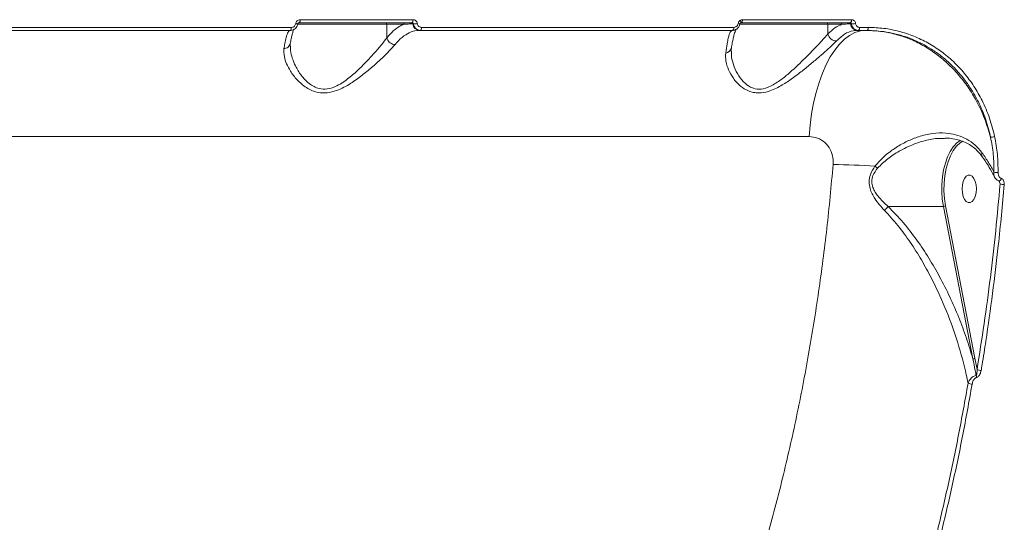
# Model space of a CAD drawing. Units: millimetres. Extents: x 2436 to 12954, y -1573 to 8610.
# Drawn here: x 8600 to 8920, y 3899 to 4062 of the extents above; entities that cross this region are included whole.
import ezdxf

# ---------------------------------------------------------------- set-up
doc = ezdxf.new("R2010")
doc.units = ezdxf.units.MM
doc.layers.add('DiKom', color=7, linetype='Continuous', lineweight=100)

msp = doc.modelspace()

# ---------------------------------------------------------------- linework, layer by layer
at = {"layer": 'DiKom', "color": 7, "linetype": 'Continuous', "lineweight": 15}
for p, q in [((8688.02, 4059.58), (8581.43, 4059.58)), ((8690.06, 4060.62), (8719.05, 4060.62)), ((8690.6, 4061.12), (8727.23, 4061.12)), ((8727.58, 4062.08), (8690.91, 4062.08)), ((8719.05, 4060.62), (8724.69, 4060.62)), ((8719.05, 4056.21), (8719.05, 4060.62)), ((8727.46, 4060.7), (8727.71, 4060.7)), ((8831.79, 4059.58), (8730.33, 4059.58)), ((8833.6, 4060.62), (8862.38, 4060.62)), ((8833.76, 4060.7), (8833.77, 4060.7)), ((8834.2, 4061.12), (8869.61, 4061.12)), ((8870.07, 4062.08), (8834.63, 4062.08)), ((8862.38, 4060.62), (8866.91, 4060.62)), ((8862.38, 4057.46), (8862.38, 4060.62)), ((8869.68, 4060.7), (8870.01, 4060.7)), ((8875.49, 4059.58), (8872.66, 4059.58)), ((8581.21, 4058.62), (8687.71, 4058.62)), ((8729.7, 4058.62), (8729.98, 4058.62)), ((8729.98, 4058.62), (8831.36, 4058.62)), ((8871.92, 4058.62), (8872.2, 4058.62)), ((8872.2, 4058.62), (8875.03, 4058.62)), ((8377.57, 4024.11), (8856.23, 4024.11)), ((8900.2, 4023.56), (8900.42, 4023.57)), ((8917.85, 4009.79), (8918.3, 4008.74)), ((8881.92, 4001.45), (8899.88, 4001.45)), ((8899.88, 4001.45), (8909.44, 3951.98)), ((8910.11, 3952.15), (8900.55, 4001.63)), ((8910.81, 3948.49), (8910.11, 3952.15))]:
    msp.add_line(p, q, dxfattribs=at)
at = {"layer": 'DiKom', "color": 7, "linetype": 'Continuous', "lineweight": 15, "flags": 128}
for points in [[(8687.71, 4058.62), (8687.77, 4058.63), (8687.83, 4058.69), (8687.88, 4058.78), (8687.93, 4058.9), (8687.97, 4059.04), (8688, 4059.21), (8688.01, 4059.39), (8688.02, 4059.58)], [(8690.14, 4060.7), (8690.14, 4060.7), (8690.11, 4060.71), (8690.06, 4060.72), (8689.98, 4060.74), (8689.88, 4060.75), (8689.76, 4060.78), (8689.62, 4060.8), (8689.47, 4060.83)], [(8690.6, 4061.12), (8690.66, 4061.13), (8690.71, 4061.19), (8690.77, 4061.28), (8690.81, 4061.4), (8690.85, 4061.54), (8690.88, 4061.71), (8690.9, 4061.89), (8690.91, 4062.08)], [(8727.23, 4061.12), (8727.3, 4061.13), (8727.36, 4061.19), (8727.42, 4061.28), (8727.47, 4061.4), (8727.51, 4061.54), (8727.55, 4061.71), (8727.57, 4061.89), (8727.58, 4062.08)], [(8729.98, 4058.62), (8730.05, 4058.63), (8730.11, 4058.69), (8730.17, 4058.78), (8730.22, 4058.9), (8730.26, 4059.04), (8730.29, 4059.21), (8730.32, 4059.39), (8730.33, 4059.58)], [(8831.36, 4058.62), (8831.44, 4058.63), (8831.52, 4058.69), (8831.59, 4058.78), (8831.66, 4058.9), (8831.71, 4059.04), (8831.75, 4059.21), (8831.78, 4059.39), (8831.79, 4059.58)], [(8833.99, 4061.06), (8834.04, 4061.09), (8834.08, 4061.15), (8834.1, 4061.24), (8834.1, 4061.34), (8834.09, 4061.47), (8834.06, 4061.6), (8834.01, 4061.75), (8833.95, 4061.9)], [(8834.2, 4061.12), (8834.28, 4061.13), (8834.36, 4061.19), (8834.44, 4061.28), (8834.5, 4061.4), (8834.55, 4061.54), (8834.6, 4061.71), (8834.62, 4061.89), (8834.63, 4062.08)], [(8869.61, 4061.12), (8869.7, 4061.13), (8869.78, 4061.19), (8869.86, 4061.28), (8869.93, 4061.4), (8869.99, 4061.54), (8870.03, 4061.71), (8870.06, 4061.89), (8870.07, 4062.08)], [(8872.2, 4058.62), (8872.29, 4058.63), (8872.37, 4058.69), (8872.45, 4058.78), (8872.52, 4058.9), (8872.58, 4059.04), (8872.62, 4059.21), (8872.65, 4059.39), (8872.66, 4059.58)], [(8875.03, 4058.62), (8875.12, 4058.63), (8875.2, 4058.69), (8875.28, 4058.78), (8875.35, 4058.9), (8875.41, 4059.04), (8875.45, 4059.21), (8875.48, 4059.39), (8875.49, 4059.58)], [(8874.69, 4058.62), (8872.91, 4058.43), (8871.15, 4057.89), (8869.42, 4056.98), (8867.74, 4055.73), (8866.12, 4054.14), (8864.58, 4052.22), (8863.13, 4050), (8861.79, 4047.49), (8860.57, 4044.72), (8859.47, 4041.71), (8858.51, 4038.49), (8857.7, 4035.09), (8857.05, 4031.54), (8856.56, 4027.87), (8856.23, 4024.11)], [(8905.31, 4022.9), (8904.15, 4022.02), (8903.33, 4021.13)], [(8904.25, 4021.11), (8905.31, 4022.09), (8906.25, 4022.67)], [(8903.33, 4021.13), (8903.07, 4020.8), (8902.09, 4019.29), (8901.24, 4017.52), (8900.52, 4015.52), (8899.97, 4013.34), (8899.59, 4011.02), (8899.39, 4008.62), (8899.37, 4006.19), (8899.53, 4003.79), (8899.88, 4001.45)], [(8900.55, 4001.63), (8900.2, 4004.02), (8900.05, 4006.49), (8900.09, 4008.97), (8900.33, 4011.41), (8900.77, 4013.75), (8901.39, 4015.93), (8902.17, 4017.9), (8903.1, 4019.61), (8904.16, 4021.01), (8904.25, 4021.11)], [(8905.96, 4007.16), (8906.05, 4008.42), (8906.33, 4009.59), (8906.76, 4010.56), (8907.32, 4011.25), (8907.95, 4011.61), (8908.61, 4011.61), (8909.24, 4011.25), (8909.8, 4010.56), (8910.23, 4009.59), (8910.5, 4008.42), (8910.6, 4007.16), (8910.5, 4005.89), (8910.23, 4004.72), (8909.8, 4003.76), (8909.24, 4003.06), (8908.61, 4002.7), (8907.95, 4002.7), (8907.32, 4003.06), (8906.76, 4003.76), (8906.33, 4004.72), (8906.05, 4005.89), (8905.96, 4007.16)], [(8917.98, 4009.73), (8918.03, 4009.72), (8918.03, 4009.72)]]:
    msp.add_lwpolyline(points, dxfattribs=at)
at = {"layer": 'DiKom', "color": 7, "linetype": 'Continuous', "lineweight": 15}
for centre, radius, start, end in [((8718.58, 4060.64), 0.478, 357.3382, 87.0705), ((8724.21, 4060.64), 0.478, 357.3424, 87.0663), ((8727, 4060.65), 0.469, 6.3696, 87.6655), ((8729.8, 4060.96), 2.35, 186.367, 267.6688), ((8727.6, 4067.81), 7.11, 270.926, 280.9709), ((8832.87, 4058.06), 2.79, 71.3413, 83.0793), ((8861.9, 4060.64), 0.478, 357.339, 87.066), ((8866.43, 4060.64), 0.479, 357.3533, 87.0591), ((8869.22, 4060.65), 0.469, 6.3579, 87.6772), ((8872.01, 4060.96), 2.35, 186.3685, 267.668), ((8870.11, 4066.86), 6.16, 269.0885, 281.7832), ((8865.17, 4058.03), 2.85, 191.3884, 268.9146), ((8828.9, 4053.39), 2.15, 276.6838, 345.1723), ((8915.48, 4026.88), 2.96, 264.9378, 290.7815), ((8861.46, 3769.22), 245.85, 86.2219, 89.3927), ((8906.7, 4051.95), 47.36, 232.1843, 233.4862), ((8917.24, 4017.07), 4.61, 258.5283, 275.2134), ((8917.73, 4010.64), 0.971, 288.1182, 354.1872), ((8919.62, 4014.03), 5.45, 255.9947, 270.3717), ((8899.89, 4002.76), 1.31, 269.3884, 300.0216), ((8909.46, 3953.29), 1.31, 269.3905, 300.0195), ((8912.13, 3951.16), 2.97, 243.7823, 270.4635), ((8908.46, 3945.88), 2.19, 1.1421, 18.6027), ((8909.2, 3946.72), 2.95, 243.8237, 270.1991)]:
    msp.add_arc(centre, radius, start, end, dxfattribs=at)
for points, knots in [([(8687.71, 4058.62), (8687.77, 4058.62), (8688.11, 4058.63), (8688.71, 4058.78), (8689.4, 4059.24), (8689.92, 4059.9), (8690.06, 4060.43), (8690.14, 4060.7)], [0, 0, 0, 0, 0.054778, 0.294412, 0.530129, 0.764689, 1, 1, 1, 1]), ([(8689.47, 4060.83), (8689.42, 4060.67), (8689.34, 4060.35), (8689.03, 4059.95), (8688.62, 4059.67), (8688.26, 4059.58), (8688.06, 4059.58), (8688.02, 4059.58)], [0, 0, 0, 0, 0.234074, 0.46796, 0.703961, 0.944852, 1, 1, 1, 1]), ([(8690.91, 4062.08), (8690.87, 4062.08), (8690.67, 4062.08), (8690.32, 4061.98), (8689.91, 4061.71), (8689.6, 4061.31), (8689.51, 4060.99), (8689.47, 4060.83)], [0, 0, 0, 0, 0.055793, 0.296808, 0.532659, 0.766242, 1, 1, 1, 1]), ([(8690.14, 4060.7), (8690.15, 4060.75), (8690.18, 4060.86), (8690.28, 4060.99), (8690.41, 4061.08), (8690.52, 4061.11), (8690.58, 4061.12), (8690.6, 4061.12)], [0, 0, 0, 0, 0.217817, 0.443571, 0.683648, 0.93964, 1, 1, 1, 1]), ([(8724.69, 4060.62), (8724.14, 4060.38), (8723.05, 4059.91), (8721.15, 4058.56), (8719.85, 4057.1), (8719.05, 4056.21)], [0, 0, 0, 0, 0.277465, 0.557298, 1, 1, 1, 1]), ([(8724.69, 4060.62), (8724.83, 4060.62), (8725.53, 4060.66), (8726.47, 4060.7), (8727.25, 4060.7), (8727.46, 4060.7)], [0, 0, 0, 0, 0.153317, 0.766568, 1, 1, 1, 1]), ([(8727.23, 4061.12), (8727.29, 4061.11), (8727.4, 4061.1), (8727.55, 4061.01), (8727.66, 4060.89), (8727.7, 4060.77), (8727.71, 4060.71), (8727.71, 4060.7)], [0, 0, 0, 0, 0.244225, 0.485949, 0.724622, 0.961781, 1, 1, 1, 1]), ([(8728.95, 4060.83), (8728.95, 4060.86), (8728.92, 4061.05), (8728.79, 4061.39), (8728.47, 4061.77), (8728.05, 4062.03), (8727.74, 4062.07), (8727.58, 4062.08)], [0, 0, 0, 0, 0.038572, 0.2781, 0.518353, 0.759233, 1, 1, 1, 1]), ([(8727.71, 4060.7), (8727.72, 4060.66), (8727.77, 4060.34), (8727.99, 4059.77), (8728.51, 4059.13), (8729.2, 4058.7), (8729.72, 4058.64), (8729.98, 4058.62)], [0, 0, 0, 0, 0.038789, 0.27837, 0.518642, 0.759451, 1, 1, 1, 1]), ([(8730.33, 4059.58), (8730.17, 4059.59), (8729.85, 4059.63), (8729.43, 4059.89), (8729.12, 4060.27), (8728.99, 4060.61), (8728.96, 4060.8), (8728.95, 4060.83)], [0, 0, 0, 0, 0.240655, 0.481414, 0.721638, 0.961205, 1, 1, 1, 1]), ([(8831.36, 4058.62), (8831.44, 4058.62), (8831.8, 4058.63), (8832.4, 4058.81), (8833.06, 4059.27), (8833.55, 4059.92), (8833.69, 4060.44), (8833.76, 4060.7)], [0, 0, 0, 0, 0.074889, 0.315163, 0.54514, 0.771498, 1, 1, 1, 1]), ([(8833.21, 4060.83), (8833.17, 4060.67), (8833.09, 4060.36), (8832.79, 4059.97), (8832.4, 4059.69), (8832.05, 4059.58), (8831.84, 4059.58), (8831.79, 4059.58)], [0, 0, 0, 0, 0.224957, 0.449584, 0.680323, 0.923785, 1, 1, 1, 1]), ([(8833.95, 4061.9), (8833.84, 4061.83), (8833.61, 4061.67), (8833.33, 4061.3), (8833.25, 4060.99), (8833.21, 4060.83)], [0, 0, 0, 0, 0.298644, 0.649049, 1, 1, 1, 1]), ([(8834.01, 4061.06), (8834, 4061.06), (8833.95, 4061.03), (8833.87, 4060.95), (8833.79, 4060.82), (8833.77, 4060.72), (8833.76, 4060.66), (8833.76, 4060.65)], [0, 0, 0, 0, 0.103958, 0.475775, 0.727744, 0.938878, 1, 1, 1, 1]), ([(8834.63, 4062.08), (8834.56, 4062.08), (8834.33, 4062.07), (8834.11, 4061.97), (8833.95, 4061.9)], [0, 0, 0, 0, 0.287937, 1, 1, 1, 1]), ([(8833.99, 4061.06), (8834.04, 4061.08), (8834.11, 4061.11), (8834.18, 4061.12), (8834.2, 4061.12)], [0, 0, 0, 0, 0.705059, 1, 1, 1, 1]), ([(8866.91, 4060.62), (8866.14, 4060.27), (8864.59, 4059.58), (8863.12, 4058.17), (8862.38, 4057.46)], [0, 0, 0, 0, 0.495632, 1, 1, 1, 1]), ([(8866.91, 4060.62), (8867.05, 4060.62), (8867.76, 4060.66), (8868.69, 4060.7), (8869.47, 4060.7), (8869.68, 4060.7)], [0, 0, 0, 0, 0.153657, 0.768311, 1, 1, 1, 1]), ([(8869.61, 4061.12), (8869.66, 4061.11), (8869.75, 4061.1), (8869.88, 4061.01), (8869.97, 4060.89), (8870, 4060.77), (8870.01, 4060.71), (8870.01, 4060.7)], [0, 0, 0, 0, 0.240278, 0.481244, 0.722317, 0.962821, 1, 1, 1, 1]), ([(8870.01, 4060.7), (8870.02, 4060.66), (8870.07, 4060.34), (8870.27, 4059.77), (8870.78, 4059.13), (8871.44, 4058.7), (8871.95, 4058.64), (8872.2, 4058.62)], [0, 0, 0, 0, 0.0371, 0.277966, 0.518746, 0.759348, 1, 1, 1, 1]), ([(8871.37, 4060.83), (8871.36, 4060.85), (8871.34, 4061.05), (8871.21, 4061.39), (8870.92, 4061.77), (8870.52, 4062.03), (8870.22, 4062.07), (8870.07, 4062.08)], [0, 0, 0, 0, 0.037287, 0.27824, 0.519082, 0.759579, 1, 1, 1, 1]), ([(8872.66, 4059.58), (8872.51, 4059.59), (8872.21, 4059.63), (8871.82, 4059.89), (8871.52, 4060.27), (8871.4, 4060.61), (8871.37, 4060.8), (8871.37, 4060.83)], [0, 0, 0, 0, 0.240448, 0.480985, 0.721892, 0.962876, 1, 1, 1, 1]), ([(8916.53, 4024.11), (8916.02, 4026.14), (8915, 4030.2), (8912.67, 4035.65), (8909.89, 4040.51), (8906.75, 4044.75), (8903.18, 4048.56), (8899.21, 4051.86), (8894.89, 4054.63), (8890.31, 4056.83), (8885.5, 4058.39), (8880.55, 4059.39), (8877.18, 4059.51), (8875.49, 4059.58)], [0, 0, 0, 0, 0.100969, 0.201937, 0.290339, 0.379022, 0.467424, 0.556115, 0.64509, 0.733781, 0.822425, 0.911353, 1, 1, 1, 1]), ([(8687.64, 4058.62), (8687.43, 4058.51), (8686.99, 4058.28), (8686.41, 4056.63), (8685.96, 4054.65), (8685.73, 4053.25), (8685.64, 4052.68)], [0, 0, 0, 0, 0.307256, 0.62332, 0.846349, 1, 1, 1, 1]), ([(8688.98, 4059.13), (8688.97, 4059.11), (8688.95, 4059.08), (8688.78, 4058.73), (8688.55, 4058.11), (8688.27, 4057.15), (8687.98, 4055.92), (8687.78, 4054.87), (8687.69, 4054.36)], [0, 0, 0, 0, 0.119958, 0.266277, 0.433219, 0.617395, 0.813603, 1, 1, 1, 1]), ([(8721.72, 4054), (8722.48, 4054.84), (8723.97, 4056.49), (8726.36, 4057.97), (8728.28, 4058.56), (8729.4, 4058.61), (8729.7, 4058.62)], [0, 0, 0, 0, 0.302889, 0.59446, 0.892027, 1, 1, 1, 1]), ([(8831.28, 4058.62), (8831.07, 4058.5), (8830.63, 4058.26), (8830.07, 4056.53), (8829.57, 4054.2), (8829.3, 4052.29), (8829.15, 4051.26)], [0, 0, 0, 0, 0.284867, 0.577755, 0.771568, 1, 1, 1, 1]), ([(8862.38, 4057.46), (8862.02, 4057.04), (8861.19, 4056.07), (8859.5, 4054.25), (8857.34, 4052), (8854.83, 4049.47), (8852.13, 4046.85), (8849.31, 4044.3), (8846.82, 4042.32), (8844.6, 4040.91), (8842.5, 4039.89), (8840, 4039.34), (8838.15, 4039.75), (8836.43, 4040.57), (8834.68, 4041.98), (8832.86, 4044.57), (8831.6, 4047.5), (8830.94, 4049.97), (8830.99, 4051.33), (8831.01, 4051.78)], [0, 0, 0, 0, 0.048619, 0.112377, 0.177809, 0.250687, 0.325055, 0.392497, 0.461312, 0.498971, 0.537528, 0.592004, 0.645814, 0.655534, 0.719767, 0.79908, 0.881035, 0.961445, 1, 1, 1, 1]), ([(8832.59, 4059.04), (8832.58, 4059.03), (8832.58, 4059.03), (8832.42, 4058.75), (8832.2, 4058.2), (8831.92, 4057.32), (8831.61, 4056.12), (8831.3, 4054.64), (8831.09, 4053.43), (8831, 4052.84)], [0, 0, 0, 0, 0.077868, 0.200331, 0.340353, 0.495784, 0.66236, 0.835694, 1, 1, 1, 1]), ([(8865.12, 4055.18), (8865.99, 4055.98), (8867.75, 4057.6), (8870.07, 4058.5), (8871.47, 4058.59), (8871.92, 4058.62)], [0, 0, 0, 0, 0.398474, 0.80852, 1, 1, 1, 1]), ([(8915.22, 4023.93), (8914.61, 4025.97), (8913.39, 4030.05), (8910.85, 4035.46), (8907.96, 4040.21), (8904.8, 4044.32), (8901.26, 4047.99), (8897.38, 4051.18), (8893.21, 4053.85), (8888.8, 4055.97), (8884.2, 4057.47), (8879.48, 4058.43), (8876.28, 4058.56), (8874.69, 4058.62)], [0, 0, 0, 0, 0.103376, 0.20675, 0.294607, 0.382735, 0.470592, 0.558749, 0.64718, 0.735336, 0.823465, 0.911869, 1, 1, 1, 1]), ([(8875.03, 4058.62), (8877.47, 4058.49), (8881.16, 4058.3), (8885.97, 4057.11), (8890.65, 4055.5), (8895.1, 4053.21), (8899.21, 4050.31), (8903.05, 4047.02), (8906.46, 4043.18), (8909.36, 4038.89), (8911.6, 4034.84), (8913.72, 4029.9), (8914.72, 4025.93), (8915.22, 4023.93)], [0, 0, 0, 0, 0.131217, 0.198784, 0.26635, 0.397567, 0.465156, 0.532744, 0.663478, 0.730814, 0.798151, 0.898244, 1, 1, 1, 1]), ([(8685.64, 4052.68), (8685.62, 4051.83), (8685.57, 4050.27), (8686.42, 4047.77), (8687.76, 4045.21), (8689.81, 4042.49), (8692.27, 4040.34), (8694.67, 4039.05), (8696.93, 4038.33), (8699.71, 4038.22), (8702.58, 4038.95), (8705.12, 4040.09), (8707.88, 4041.71), (8710.93, 4043.89), (8714.21, 4046.59), (8717.21, 4049.28), (8719.84, 4051.85), (8721.1, 4053.29), (8721.72, 4054)], [0, 0, 0, 0, 0.07855, 0.143057, 0.207603, 0.287215, 0.366549, 0.405752, 0.444851, 0.497444, 0.54969, 0.59227, 0.634937, 0.707296, 0.779729, 0.854484, 0.929141, 1, 1, 1, 1]), ([(8687.65, 4054.36), (8687.65, 4054.27), (8687.62, 4053.94), (8687.28, 4053.44), (8686.69, 4052.95), (8686.13, 4052.75), (8685.77, 4052.69), (8685.69, 4052.68), (8685.64, 4052.68)], [0, 0, 0, 0, 0.101916, 0.372625, 0.643343, 0.914085, 0.954456, 1, 1, 1, 1]), ([(8687.69, 4054.35), (8687.64, 4054.12), (8687.59, 4053.88), (8687.62, 4053.56), (8687.62, 4053.54)], [0, 0, 0, 0, 0.932741, 1, 1, 1, 1]), ([(8719.05, 4056.2), (8719.05, 4056.2), (8718.55, 4055.5), (8717.33, 4053.91), (8715.02, 4051.22), (8712.39, 4048.38), (8709.5, 4045.51), (8706.85, 4043.2), (8704.42, 4041.46), (8702.22, 4040.24), (8699.68, 4039.44), (8697.26, 4039.56), (8695.34, 4040.31), (8694.32, 4040.98), (8692.83, 4042.14), (8691.12, 4044.02), (8689.39, 4046.87), (8688.29, 4049.58), (8687.68, 4051.79), (8687.72, 4053.04), (8687.73, 4053.53)], [0, 0, 0, 0, 0.000034, 0.075068, 0.153615, 0.234395, 0.309745, 0.386749, 0.429448, 0.473088, 0.523923, 0.574392, 0.611297, 0.649859, 0.65183, 0.732942, 0.817421, 0.885587, 0.954923, 1, 1, 1, 1]), ([(8719.05, 4056.21), (8719.05, 4056.21), (8719.05, 4056.21), (8719.05, 4056.21), (8719.05, 4056.2)], [0, 0, 0, 0, 0.698459, 1, 1, 1, 1]), ([(8719.05, 4056.2), (8719.13, 4055.96), (8719.3, 4055.46), (8719.83, 4054.8), (8720.52, 4054.29), (8721.14, 4054.07), (8721.54, 4054.01), (8721.68, 4054), (8721.72, 4054)], [0, 0, 0, 0, 0.220497, 0.440984, 0.661467, 0.881947, 0.96357, 1, 1, 1, 1]), ([(8829.15, 4051.26), (8829.13, 4050.38), (8829.07, 4048.63), (8829.99, 4045.81), (8831.54, 4043.01), (8833.72, 4040.58), (8836.05, 4039.06), (8838.14, 4038.42), (8840.28, 4038.2), (8842.68, 4038.62), (8845.11, 4039.58), (8847.61, 4040.89), (8850.47, 4042.75), (8853.65, 4045.15), (8856.74, 4047.64), (8859.54, 4050.02), (8861.96, 4052.15), (8863.83, 4053.87), (8864.73, 4054.78), (8865.12, 4055.18)], [0, 0, 0, 0, 0.075908, 0.151905, 0.228633, 0.305188, 0.36886, 0.401618, 0.434331, 0.490458, 0.528236, 0.566084, 0.630877, 0.695772, 0.764521, 0.833229, 0.893682, 0.954062, 1, 1, 1, 1]), ([(8830.99, 4052.85), (8830.96, 4052.74), (8830.87, 4052.42), (8830.9, 4052.03), (8830.92, 4051.78)], [0, 0, 0, 0, 0.347009, 1, 1, 1, 1]), ([(8912.51, 4018.78), (8912.29, 4019.08), (8911.41, 4020.24), (8909.57, 4022.01), (8906.86, 4023.71), (8903.86, 4024.83), (8900.35, 4025.4), (8896.28, 4025.26), (8892.05, 4024.27), (8888.08, 4022.68), (8884.41, 4020.62), (8880.76, 4018.02), (8878.71, 4015.71), (8877.66, 4014.54)], [0, 0, 0, 0, 0.027596, 0.110613, 0.196836, 0.279571, 0.364725, 0.476132, 0.591944, 0.68766, 0.785456, 0.891082, 1, 1, 1, 1]), ([(8856.23, 4024.11), (8857.17, 4024.02), (8859.04, 4023.83), (8861.47, 4022.32), (8863.23, 4020.07), (8864.11, 4017.51), (8864.08, 4015.78), (8864.07, 4015.06)], [0, 0, 0, 0, 0.218023, 0.433243, 0.643789, 0.851435, 1, 1, 1, 1]), ([(8878.52, 4013.89), (8879.57, 4014.94), (8881.69, 4017.05), (8885.38, 4019.36), (8889.09, 4021.25), (8893.05, 4022.67), (8896.79, 4023.56), (8899.23, 4023.56), (8900.2, 4023.56)], [0, 0, 0, 0, 0.178435, 0.35745, 0.520689, 0.683893, 0.874288, 1, 1, 1, 1]), ([(8912.33, 4017.81), (8912.25, 4017.94), (8911.78, 4018.64), (8910.75, 4019.71), (8909.22, 4021.01), (8907.5, 4022.05), (8905.6, 4022.86), (8903.54, 4023.38), (8901.79, 4023.64), (8900.73, 4023.62), (8900.42, 4023.62)], [0, 0, 0, 0, 0.032157, 0.172154, 0.316738, 0.465634, 0.617556, 0.773696, 0.935018, 1, 1, 1, 1]), ([(8915.22, 4023.93), (8915.56, 4022.08), (8916.25, 4018.34), (8916.3, 4014.49), (8916.32, 4012.55)], [0, 0, 0, 0, 0.496481, 1, 1, 1, 1]), ([(8917.66, 4012.48), (8917.63, 4014.44), (8917.58, 4018.37), (8916.88, 4022.19), (8916.53, 4024.11)], [0, 0, 0, 0, 0.496492, 1, 1, 1, 1]), ([(8912.51, 4018.78), (8912.5, 4018.76), (8912.44, 4018.67), (8912.32, 4018.42), (8912.22, 4018.08), (8912.33, 4017.91), (8912.38, 4017.84)], [0, 0, 0, 0, 0.069543, 0.214952, 0.652515, 1, 1, 1, 1]), ([(8916.32, 4012.55), (8915.77, 4013.6), (8914.64, 4015.7), (8913.22, 4017.75), (8912.51, 4018.78)], [0, 0, 0, 0, 0.497863, 1, 1, 1, 1]), ([(8864.07, 4015.06), (8863.42, 4008.12), (8862.13, 3994.24), (8859.43, 3973.72), (8856.16, 3953.3), (8852.26, 3933.09), (8847.72, 3913.14), (8842.65, 3893.92), (8837.07, 3875.45), (8831.04, 3857.77), (8824.44, 3840.61), (8817.29, 3824.03), (8809.58, 3808.11), (8801.49, 3793.2), (8793.05, 3779.32), (8784.31, 3766.49), (8775.12, 3754.48), (8765.51, 3743.4), (8755.48, 3733.28), (8745.26, 3724.36), (8734.89, 3716.63), (8724.4, 3710.07), (8713.63, 3704.59), (8702.6, 3700.24), (8691.36, 3697.04), (8680.12, 3695.21), (8672.26, 3694.46), (8668.19, 3694.65), (8667.81, 3694.67)], [0, 0, 0, 0, 0.039243, 0.078516, 0.117759, 0.158142, 0.198559, 0.238942, 0.278187, 0.317463, 0.356708, 0.397092, 0.437508, 0.477892, 0.517166, 0.55647, 0.595743, 0.636155, 0.676599, 0.71701, 0.756348, 0.795717, 0.835055, 0.87553, 0.916039, 0.956514, 0.995951, 1, 1, 1, 1]), ([(8916.47, 4010.99), (8916.32, 4011.33), (8915.72, 4012.61), (8914.39, 4014.82), (8913.16, 4016.77), (8912.4, 4017.76), (8912.34, 4017.83)], [0, 0, 0, 0, 0.14619, 0.555809, 0.966539, 1, 1, 1, 1]), ([(8877.66, 4014.54), (8877.09, 4013.65), (8876.09, 4012.1), (8875.64, 4009.51), (8875.96, 4007.39), (8876.69, 4005.56), (8878.11, 4003.07), (8879.64, 4001.38), (8880.75, 4000.15)], [0, 0, 0, 0, 0.191458, 0.331244, 0.470485, 0.582375, 0.696928, 1, 1, 1, 1]), ([(8881.92, 4001.45), (8881.91, 4001.45), (8880.74, 4002.47), (8879.21, 4003.94), (8877.67, 4006.1), (8876.88, 4007.68), (8876.5, 4009.54), (8876.95, 4011.84), (8877.94, 4013.13), (8878.52, 4013.89)], [0, 0, 0, 0, 0.000317, 0.31688, 0.429468, 0.544444, 0.678329, 0.811381, 1, 1, 1, 1]), ([(8916.32, 4012.55), (8916.29, 4012.16), (8916.23, 4011.59), (8916.47, 4011.16), (8916.54, 4011.02)], [0, 0, 0, 0, 0.689503, 1, 1, 1, 1]), ([(8918.7, 4010.55), (8918.57, 4010.59), (8918.32, 4010.69), (8917.99, 4011.07), (8917.71, 4011.66), (8917.68, 4012.19), (8917.66, 4012.48)], [0, 0, 0, 0, 0.184921, 0.368583, 0.650098, 1, 1, 1, 1]), ([(8918.3, 4008.74), (8917.84, 4003.66), (8916.93, 3993.51), (8915.18, 3978.38), (8913.18, 3963.35), (8911.6, 3953.45), (8910.81, 3948.49)], [0, 0, 0, 0, 0.249314, 0.498628, 0.749314, 1, 1, 1, 1]), ([(8912.15, 3948.19), (8912.25, 3948.82), (8912.78, 3952), (8914.08, 3960.29), (8915.9, 3973.16), (8917.96, 3990.09), (8919.05, 4001.97), (8919.65, 4008.58)], [0, 0, 0, 0, 0.032166, 0.160836, 0.418208, 0.675957, 1, 1, 1, 1]), ([(8917.98, 4009.74), (8917.78, 4009.8), (8917.37, 4009.93), (8916.86, 4010.38), (8916.64, 4010.77), (8916.53, 4010.97)], [0, 0, 0, 0, 0.31495, 0.659613, 1, 1, 1, 1]), ([(8918.06, 4009.55), (8918.05, 4009.59), (8918.01, 4009.67), (8917.96, 4009.73), (8917.95, 4009.73), (8917.95, 4009.74)], [0, 0, 0, 0, 0.352374, 0.723992, 1, 1, 1, 1]), ([(8918.06, 4009.55), (8918.08, 4009.5), (8918.19, 4009.27), (8918.25, 4008.99), (8918.29, 4008.78), (8918.3, 4008.74)], [0, 0, 0, 0, 0.210373, 0.868124, 1, 1, 1, 1]), ([(8919.65, 4008.58), (8919.66, 4008.63), (8919.68, 4008.96), (8919.62, 4009.5), (8919.37, 4010.05), (8919.06, 4010.41), (8918.82, 4010.5), (8918.7, 4010.55)], [0, 0, 0, 0, 0.063929, 0.388588, 0.645575, 0.82231, 1, 1, 1, 1]), ([(8880.75, 4000.15), (8880.78, 4000.18), (8880.99, 4000.4), (8881.42, 4000.85), (8881.74, 4001.24), (8881.92, 4001.45)], [0, 0, 0, 0, 0.069974, 0.500536, 1, 1, 1, 1]), ([(8880.75, 4000.15), (8880.92, 3999.97), (8882.63, 3998.21), (8885.71, 3994.62), (8889.67, 3989.14), (8893.21, 3983.38), (8897.08, 3976.18), (8901.03, 3967.46), (8904.69, 3957.19), (8906.8, 3949.34), (8907.71, 3944.97), (8907.9, 3944.07)], [0, 0, 0, 0, 0.011519, 0.116998, 0.22298, 0.329241, 0.435102, 0.608326, 0.782004, 0.955283, 1, 1, 1, 1]), ([(8881.92, 4001.45), (8881.92, 4001.45), (8881.92, 4001.45), (8881.92, 4001.45), (8881.92, 4001.45), (8881.92, 4001.45)], [0, 0, 0, 0, 0.453976, 0.838283, 1, 1, 1, 1]), ([(8909.44, 3951.98), (8908.77, 3954.23), (8907.43, 3958.73), (8904.91, 3965.45), (8902.02, 3972.11), (8898.78, 3978.55), (8895.23, 3984.71), (8891.3, 3990.6), (8886.95, 3996.3), (8883.6, 3999.73), (8881.92, 4001.45)], [0, 0, 0, 0, 0.125744, 0.251488, 0.379461, 0.507422, 0.628559, 0.749666, 0.874895, 1, 1, 1, 1]), ([(8909.44, 3951.98), (8909.51, 3951.66), (8909.83, 3950.1), (8910.19, 3948.3), (8910.49, 3946.81), (8910.53, 3946.57)], [0, 0, 0, 0, 0.173501, 0.867497, 1, 1, 1, 1]), ([(8910.81, 3948.49), (8910.82, 3948.15), (8910.83, 3947.65), (8910.75, 3947.06), (8910.68, 3946.78), (8910.61, 3946.64), (8910.57, 3946.59), (8910.54, 3946.58), (8910.53, 3946.57)], [0, 0, 0, 0, 0.506596, 0.740268, 0.895261, 0.953438, 0.981102, 1, 1, 1, 1]), ([(8910.65, 3945.92), (8910.68, 3945.93), (8910.81, 3945.96), (8911.09, 3946.11), (8911.46, 3946.46), (8911.9, 3947.16), (8912.05, 3947.78), (8912.15, 3948.19)], [0, 0, 0, 0, 0.034921, 0.162053, 0.33627, 0.55916, 1, 1, 1, 1]), ([(8910.53, 3946.57), (8910.49, 3946.56), (8910.27, 3946.52), (8909.82, 3946.36), (8909.21, 3945.98), (8908.55, 3945.32), (8908.11, 3944.64), (8907.94, 3944.18), (8907.9, 3944.07)], [0, 0, 0, 0, 0.039834, 0.186473, 0.371485, 0.585506, 0.894873, 1, 1, 1, 1]), ([(8909.21, 3943.76), (8909.31, 3944.16), (8909.45, 3944.74), (8909.87, 3945.4), (8910.22, 3945.74), (8910.49, 3945.88), (8910.62, 3945.91), (8910.65, 3945.92)], [0, 0, 0, 0, 0.445604, 0.662328, 0.83649, 0.965742, 1, 1, 1, 1]), ([(8907.9, 3944.07), (8906.9, 3938.48), (8904.9, 3927.32), (8901.44, 3910.86), (8897.65, 3894.63), (8894.82, 3884.06), (8893.41, 3878.78)], [0, 0, 0, 0, 0.249097, 0.498194, 0.749096, 1, 1, 1, 1]), ([(8894.69, 3878.33), (8896.1, 3883.59), (8898.91, 3894.1), (8902.7, 3910.33), (8906.19, 3926.85), (8908.2, 3938.13), (8909.21, 3943.76)], [0, 0, 0, 0, 0.249098, 0.498194, 0.749097, 1, 1, 1, 1])]:
    msp.add_open_spline(points, degree=3, knots=knots, dxfattribs=at)

doc.saveas('drawing.dxf')
